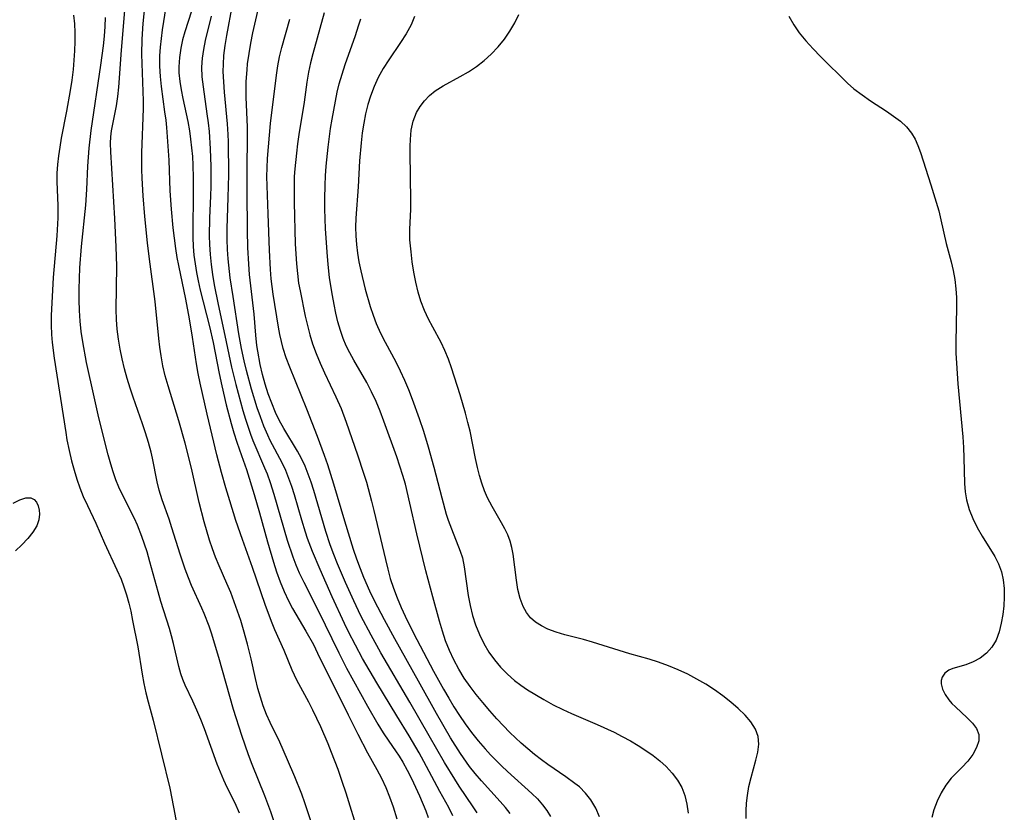
# Model space of a CAD drawing. Extents: x 1597504 to 1605706, y 2781009 to 2789211.
# Drawn here: x 1599843 to 1600022, y 2788787 to 2788931 of the extents above; entities that cross this region are included whole.
import ezdxf

# ---------------------------------------------------------------- set-up
doc = ezdxf.new("R2010")
doc.units = 0

msp = doc.modelspace()

# ---------------------------------------------------------------- linework, layer by layer
at = {"layer": 'WIL_014_Contours', "color": 0}
for points in [[(1599889.28, 2788784.49, 158), (1599888.4, 2788787.22, 158), (1599887.33, 2788790.1, 158), (1599884.98, 2788795.81, 158), (1599884.32, 2788797.54, 158), (1599883.1, 2788801.06, 158), (1599881.64, 2788805.77, 158), (1599878.98, 2788815.23, 158), (1599877.61, 2788819.63, 158), (1599877.17, 2788820.93, 158), (1599876.3, 2788823.21, 158), (1599875.88, 2788824.2, 158), (1599874.01, 2788828.29, 158), (1599873.43, 2788829.67, 158), (1599872.81, 2788831.3, 158), (1599871.91, 2788834, 158), (1599870.43, 2788838.79, 158), (1599869.91, 2788840.36, 158), (1599868.68, 2788843.84, 158), (1599868.14, 2788845.59, 158), (1599867.75, 2788847.16, 158), (1599866.89, 2788851.44, 158), (1599866.64, 2788852.53, 158), (1599866.17, 2788854.29, 158), (1599865.63, 2788856.05, 158), (1599865.09, 2788857.67, 158), (1599863.38, 2788862.52, 158), (1599862.84, 2788864.15, 158), (1599862.31, 2788865.9, 158), (1599861.83, 2788867.67, 158), (1599861.4, 2788869.46, 158), (1599861.03, 2788871.25, 158), (1599860.73, 2788873.05, 158), (1599860.51, 2788874.86, 158), (1599860.39, 2788876.64, 158), (1599860.34, 2788878.43, 158), (1599860.43, 2788886.3, 158), (1599860.33, 2788889.79, 158), (1599860.08, 2788894.99, 158), (1599859.35, 2788907.06, 158), (1599859.31, 2788908.67, 158), (1599859.36, 2788909.8, 158), (1599859.48, 2788910.92, 158), (1599859.74, 2788912.42, 158), (1599860.37, 2788915.42, 158), (1599860.62, 2788917.11, 158), (1599860.8, 2788918.84, 158), (1599861.27, 2788925.55, 158), (1599862.32, 2788937.88, 158)], [(1599897.3, 2788780.65, 160), (1599894.57, 2788788.84, 160), (1599894.02, 2788790.39, 160), (1599892.78, 2788793.53, 160), (1599891.44, 2788796.63, 160), (1599890.01, 2788799.83, 160), (1599888.28, 2788803.4, 160), (1599887.62, 2788804.9, 160), (1599887.03, 2788806.44, 160), (1599886.5, 2788808.01, 160), (1599886.03, 2788809.62, 160), (1599885.59, 2788811.4, 160), (1599884.8, 2788815.01, 160), (1599884.17, 2788817.62, 160), (1599883.46, 2788820.24, 160), (1599882.94, 2788821.96, 160), (1599882.37, 2788823.67, 160), (1599881.76, 2788825.36, 160), (1599881.11, 2788827.04, 160), (1599880.43, 2788828.69, 160), (1599879.02, 2788831.87, 160), (1599878.35, 2788833.47, 160), (1599877.78, 2788834.99, 160), (1599877.27, 2788836.54, 160), (1599876.31, 2788839.88, 160), (1599875.4, 2788843.38, 160), (1599874.01, 2788849.6, 160), (1599872.86, 2788854.16, 160), (1599871.72, 2788858.2, 160), (1599869.73, 2788864.6, 160), (1599869.23, 2788866.4, 160), (1599868.81, 2788868.21, 160), (1599868.47, 2788870.04, 160), (1599868.25, 2788871.61, 160), (1599868.07, 2788873.19, 160), (1599867.37, 2788879.88, 160), (1599866.34, 2788887.58, 160), (1599865.98, 2788890.53, 160), (1599865.49, 2788895.31, 160), (1599865.19, 2788899.08, 160), (1599865.03, 2788902.27, 160), (1599864.99, 2788903.87, 160), (1599864.98, 2788906.94, 160), (1599865.01, 2788908.48, 160), (1599865.23, 2788913.34, 160), (1599865.26, 2788914.96, 160), (1599865.25, 2788916.34, 160), (1599865.02, 2788923.1, 160), (1599865, 2788924.79, 160), (1599865.06, 2788927.54, 160), (1599865.24, 2788930.37, 160), (1599865.56, 2788933.91, 160)], [(1599904.34, 2788783.32, 162), (1599902.07, 2788790.61, 162), (1599901.37, 2788792.72, 162), (1599900.6, 2788794.86, 162), (1599899.43, 2788797.98, 162), (1599898.81, 2788799.52, 162), (1599897.47, 2788802.63, 162), (1599896.04, 2788805.66, 162), (1599895.29, 2788807.13, 162), (1599893.12, 2788811.11, 162), (1599892.68, 2788812, 162), (1599892.28, 2788812.9, 162), (1599890.81, 2788816.51, 162), (1599889.13, 2788820.28, 162), (1599888.52, 2788821.79, 162), (1599887.39, 2788824.87, 162), (1599885.07, 2788831.55, 162), (1599883.23, 2788836.68, 162), (1599882.07, 2788840.09, 162), (1599880.93, 2788843.67, 162), (1599880.22, 2788846.06, 162), (1599879.45, 2788848.84, 162), (1599878.61, 2788852.06, 162), (1599877.72, 2788855.58, 162), (1599876.81, 2788859.41, 162), (1599875.55, 2788865.04, 162), (1599875.2, 2788866.84, 162), (1599874.91, 2788868.55, 162), (1599874.17, 2788873.42, 162), (1599873.63, 2788876.77, 162), (1599872.96, 2788880.29, 162), (1599871.66, 2788886.43, 162), (1599871.38, 2788887.9, 162), (1599871.12, 2788889.52, 162), (1599870.67, 2788893.28, 162), (1599870.36, 2788896.65, 162), (1599870.14, 2788900.01, 162), (1599869.91, 2788905.57, 162), (1599869.49, 2788911.5, 162), (1599869.36, 2788912.85, 162), (1599869.17, 2788914.37, 162), (1599868.52, 2788918.92, 162), (1599868.34, 2788920.78, 162), (1599868.25, 2788922.65, 162), (1599868.26, 2788924.51, 162), (1599868.36, 2788926.08, 162), (1599868.53, 2788927.64, 162), (1599868.74, 2788929.21, 162), (1599869.4, 2788933.4, 162)], [(1599921.47, 2788786.48, 168), (1599920.71, 2788787.95, 168), (1599919.1, 2788790.89, 168), (1599916.19, 2788796.33, 168), (1599915.32, 2788797.9, 168), (1599913.51, 2788800.98, 168), (1599911.26, 2788804.6, 168), (1599907.62, 2788810.62, 168), (1599905.04, 2788815.06, 168), (1599903.75, 2788817.45, 168), (1599902.53, 2788819.86, 168), (1599901.79, 2788821.38, 168), (1599899.55, 2788826.22, 168), (1599897.34, 2788831.18, 168), (1599895.95, 2788834.5, 168), (1599895.07, 2788836.82, 168), (1599894.67, 2788838.02, 168), (1599894, 2788840.19, 168), (1599892.68, 2788844.76, 168), (1599892.2, 2788846.26, 168), (1599891.67, 2788847.74, 168), (1599891.09, 2788849.18, 168), (1599890.44, 2788850.58, 168), (1599888.3, 2788854.67, 168), (1599887.84, 2788855.61, 168), (1599887.13, 2788857.26, 168), (1599886.49, 2788858.95, 168), (1599885.91, 2788860.6, 168), (1599884.87, 2788863.95, 168), (1599883.95, 2788867.37, 168), (1599883.56, 2788869.09, 168), (1599883.09, 2788871.37, 168), (1599882.61, 2788873.99, 168), (1599881.53, 2788880.78, 168), (1599881.03, 2788884.2, 168), (1599880.64, 2788887.63, 168), (1599880.52, 2788889.35, 168), (1599880.46, 2788891.14, 168), (1599880.47, 2788893.17, 168), (1599880.67, 2788898.8, 168), (1599880.76, 2788902.92, 168), (1599880.7, 2788908.9, 168), (1599880.66, 2788910.25, 168), (1599880.54, 2788912.17, 168), (1599879.99, 2788917.91, 168), (1599879.84, 2788919.8, 168), (1599879.77, 2788921.69, 168), (1599879.78, 2788923.01, 168), (1599879.89, 2788924.58, 168), (1599880.12, 2788926.4, 168), (1599880.42, 2788928.23, 168), (1599881.43, 2788933.76, 168)], [(1599925.89, 2788786.98, 170), (1599925.15, 2788788.11, 170), (1599922.61, 2788791.83, 170), (1599921.78, 2788793.11, 170), (1599919.93, 2788796.17, 170), (1599917.14, 2788800.98, 170), (1599913.63, 2788807.12, 170), (1599908.39, 2788816.08, 170), (1599906.59, 2788819.31, 170), (1599904.76, 2788822.8, 170), (1599903.45, 2788825.52, 170), (1599901.93, 2788828.86, 170), (1599900.5, 2788832.24, 170), (1599899.83, 2788833.94, 170), (1599899.2, 2788835.66, 170), (1599898.39, 2788838.12, 170), (1599896.22, 2788845.58, 170), (1599895.73, 2788847.07, 170), (1599895.2, 2788848.54, 170), (1599894.61, 2788849.97, 170), (1599893.97, 2788851.37, 170), (1599893.26, 2788852.72, 170), (1599890.74, 2788856.84, 170), (1599889.92, 2788858.36, 170), (1599889.26, 2788859.75, 170), (1599888.56, 2788861.42, 170), (1599887.93, 2788863.13, 170), (1599887.38, 2788864.87, 170), (1599886.89, 2788866.64, 170), (1599886.46, 2788868.43, 170), (1599886.02, 2788870.84, 170), (1599885.88, 2788871.89, 170), (1599885.7, 2788873.77, 170), (1599885.39, 2788877.56, 170), (1599884.55, 2788884.79, 170), (1599884.39, 2788886.65, 170), (1599884.23, 2788889.71, 170), (1599884.17, 2788892.79, 170), (1599884.08, 2788899.86, 170), (1599884.1, 2788903.96, 170), (1599884.18, 2788909.73, 170), (1599884.13, 2788911.54, 170), (1599883.9, 2788916.98, 170), (1599883.89, 2788918.78, 170), (1599883.93, 2788919.86, 170), (1599884.08, 2788921.99, 170), (1599884.18, 2788923.05, 170), (1599884.44, 2788924.94, 170), (1599884.77, 2788926.83, 170), (1599885.15, 2788928.72, 170), (1599886.39, 2788934.23, 170)], [(1599852.57, 2788931.9, 154), (1599852.74, 2788930.35, 154), (1599852.82, 2788928.74, 154), (1599852.83, 2788927.09, 154), (1599852.77, 2788925.41, 154), (1599852.65, 2788923.72, 154), (1599852.49, 2788922.01, 154), (1599852.25, 2788920.12, 154), (1599851.97, 2788918.22, 154), (1599851.3, 2788914.44, 154), (1599850.33, 2788909.56, 154), (1599850.05, 2788907.94, 154), (1599849.83, 2788906.36, 154), (1599849.66, 2788904.79, 154), (1599849.56, 2788903.22, 154), (1599849.52, 2788901.66, 154), (1599849.69, 2788897.24, 154), (1599849.69, 2788895.08, 154), (1599849.51, 2788891.83, 154), (1599848.89, 2788884.26, 154), (1599848.66, 2788880.8, 154), (1599848.52, 2788877.34, 154), (1599848.52, 2788875.61, 154), (1599848.58, 2788873.89, 154), (1599848.69, 2788872.45, 154), (1599849.03, 2788869.58, 154), (1599851.15, 2788856.11, 154), (1599851.38, 2788854.75, 154), (1599851.77, 2788852.83, 154), (1599852.21, 2788850.93, 154), (1599852.66, 2788849.27, 154), (1599853.15, 2788847.63, 154), (1599853.71, 2788846.02, 154), (1599854.33, 2788844.45, 154), (1599855.08, 2788842.82, 154), (1599856.63, 2788839.63, 154), (1599858.21, 2788835.99, 154), (1599860.46, 2788831.15, 154), (1599861.2, 2788829.47, 154), (1599861.72, 2788828.05, 154), (1599862.18, 2788826.6, 154), (1599862.59, 2788825.12, 154), (1599862.95, 2788823.62, 154), (1599863.3, 2788821.93, 154), (1599864.22, 2788817.14, 154), (1599865.05, 2788812.2, 154), (1599865.36, 2788810.5, 154), (1599865.7, 2788808.82, 154), (1599866.1, 2788807.17, 154), (1599867.02, 2788803.83, 154), (1599870.03, 2788791.51, 154), (1599870.75, 2788788.05, 154), (1599871.69, 2788782.9, 154)], [(1599873.99, 2788932.63, 164), (1599872.77, 2788928.87, 164), (1599872.37, 2788927.4, 164), (1599872.05, 2788925.91, 164), (1599871.81, 2788924.23, 164), (1599871.7, 2788922.54, 164), (1599871.72, 2788921.4, 164), (1599871.86, 2788919.86, 164), (1599872.1, 2788918.32, 164), (1599872.4, 2788916.77, 164), (1599873.31, 2788912.56, 164), (1599873.6, 2788910.9, 164), (1599873.83, 2788909.35, 164), (1599874.02, 2788907.78, 164), (1599874.16, 2788906.21, 164), (1599874.26, 2788904.64, 164), (1599874.32, 2788902.35, 164), (1599874.31, 2788899.06, 164), (1599874.21, 2788893.12, 164), (1599874.22, 2788891.5, 164), (1599874.29, 2788889.88, 164), (1599874.43, 2788888.31, 164), (1599874.63, 2788886.74, 164), (1599874.88, 2788885.18, 164), (1599875.18, 2788883.63, 164), (1599875.56, 2788881.97, 164), (1599877.25, 2788875.37, 164), (1599877.92, 2788872.44, 164), (1599879.01, 2788866.82, 164), (1599879.48, 2788864.57, 164), (1599880.29, 2788861.12, 164), (1599881.19, 2788857.7, 164), (1599881.69, 2788856.02, 164), (1599882.23, 2788854.35, 164), (1599883.09, 2788851.94, 164), (1599883.95, 2788849.39, 164), (1599885.38, 2788844.82, 164), (1599886.34, 2788841.5, 164), (1599887.78, 2788836.24, 164), (1599888.87, 2788832.57, 164), (1599889.45, 2788830.76, 164), (1599890.09, 2788828.98, 164), (1599890.79, 2788827.24, 164), (1599891.58, 2788825.54, 164), (1599892.33, 2788824.14, 164), (1599894.77, 2788820.03, 164), (1599896.12, 2788817.56, 164), (1599896.89, 2788816.04, 164), (1599902.41, 2788804.81, 164), (1599904.17, 2788801.3, 164), (1599905.97, 2788797.88, 164), (1599907.66, 2788794.89, 164), (1599908.49, 2788793.29, 164), (1599909.25, 2788791.63, 164), (1599909.95, 2788789.93, 164), (1599910.59, 2788788.11, 164), (1599911.25, 2788785.91, 164)], [(1599877.59, 2788931.69, 166), (1599876.49, 2788927.28, 166), (1599876.15, 2788925.68, 166), (1599875.92, 2788924.07, 166), (1599875.82, 2788922.44, 166), (1599875.88, 2788920.68, 166), (1599876.08, 2788918.9, 166), (1599876.8, 2788913.95, 166), (1599877.01, 2788912.36, 166), (1599877.17, 2788910.75, 166), (1599877.38, 2788907.65, 166), (1599877.51, 2788904.42, 166), (1599877.52, 2788900.78, 166), (1599877.47, 2788899.07, 166), (1599877.28, 2788895, 166), (1599877.2, 2788891.83, 166), (1599877.24, 2788890.25, 166), (1599877.36, 2788888.42, 166), (1599877.55, 2788886.59, 166), (1599877.81, 2788884.77, 166), (1599878.11, 2788882.94, 166), (1599878.82, 2788879.32, 166), (1599880.07, 2788873.71, 166), (1599881.27, 2788867.96, 166), (1599882.02, 2788864.81, 166), (1599883.31, 2788860.1, 166), (1599883.79, 2788858.52, 166), (1599884.71, 2788855.81, 166), (1599885.14, 2788854.67, 166), (1599887.27, 2788849.66, 166), (1599887.71, 2788848.56, 166), (1599888.29, 2788847, 166), (1599888.97, 2788844.88, 166), (1599891.38, 2788836.51, 166), (1599892.38, 2788833.52, 166), (1599892.94, 2788832.05, 166), (1599893.56, 2788830.61, 166), (1599894.39, 2788828.91, 166), (1599896.99, 2788823.78, 166), (1599900.72, 2788816.07, 166), (1599902.16, 2788813.26, 166), (1599905.95, 2788806.41, 166), (1599907.83, 2788803.13, 166), (1599908.8, 2788801.55, 166), (1599909.81, 2788800.03, 166), (1599911.04, 2788798.28, 166), (1599911.7, 2788797.28, 166), (1599912.34, 2788796.24, 166), (1599913.17, 2788794.76, 166), (1599913.95, 2788793.23, 166), (1599914.69, 2788791.67, 166), (1599915.39, 2788790.09, 166), (1599916.52, 2788787.35, 166), (1599916.94, 2788786.19, 166)], [(1599898.09, 2788932.31, 174), (1599896.01, 2788924.88, 174), (1599895.59, 2788923.22, 174), (1599895.22, 2788921.54, 174), (1599894.92, 2788919.73, 174), (1599894.42, 2788916.09, 174), (1599893.48, 2788910.24, 174), (1599893.24, 2788908.55, 174), (1599893.03, 2788906.85, 174), (1599892.75, 2788904, 174), (1599892.66, 2788902.57, 174), (1599892.62, 2788901.01, 174), (1599892.63, 2788897.87, 174), (1599892.84, 2788890.34, 174), (1599893.04, 2788886.76, 174), (1599893.21, 2788884.99, 174), (1599893.45, 2788883.23, 174), (1599893.7, 2788881.84, 174), (1599894.66, 2788877.24, 174), (1599895.05, 2788875.54, 174), (1599895.48, 2788873.86, 174), (1599895.98, 2788872.2, 174), (1599896.62, 2788870.43, 174), (1599897.35, 2788868.69, 174), (1599898.14, 2788866.96, 174), (1599900.23, 2788862.6, 174), (1599901.18, 2788860.46, 174), (1599902.09, 2788857.99, 174), (1599904.16, 2788852.02, 174), (1599905.23, 2788848.72, 174), (1599905.74, 2788847.05, 174), (1599906.68, 2788843.64, 174), (1599907.12, 2788841.9, 174), (1599909.2, 2788833.02, 174), (1599909.62, 2788831.3, 174), (1599910.09, 2788829.59, 174), (1599910.67, 2788827.8, 174), (1599911.34, 2788826.04, 174), (1599912.07, 2788824.29, 174), (1599912.78, 2788822.74, 174), (1599914.31, 2788819.66, 174), (1599917.95, 2788812.77, 174), (1599919.77, 2788809.48, 174), (1599920.7, 2788807.86, 174), (1599921.65, 2788806.28, 174), (1599922.63, 2788804.72, 174), (1599923.67, 2788803.2, 174), (1599924.83, 2788801.62, 174), (1599926.06, 2788800.09, 174), (1599927.34, 2788798.61, 174), (1599928.3, 2788797.56, 174), (1599930.28, 2788795.55, 174), (1599931.38, 2788794.51, 174), (1599935.79, 2788790.54, 174), (1599936.81, 2788789.53, 174), (1599937.74, 2788788.47, 174), (1599938.51, 2788787.43, 174), (1599939.19, 2788786.34, 174)], [(1599914.51, 2788931.63, 178), (1599913.85, 2788930.16, 178), (1599912.95, 2788928.53, 178), (1599911.93, 2788926.94, 178), (1599909.8, 2788923.8, 178), (1599908.79, 2788922.19, 178), (1599907.91, 2788920.58, 178), (1599907.14, 2788918.92, 178), (1599906.48, 2788917.2, 178), (1599906.02, 2788915.69, 178), (1599905.6, 2788913.99, 178), (1599905.27, 2788912.26, 178), (1599904.99, 2788910.51, 178), (1599904.78, 2788908.74, 178), (1599904.52, 2788905.46, 178), (1599904.26, 2788900.7, 178), (1599903.84, 2788895.01, 178), (1599903.8, 2788893.41, 178), (1599903.84, 2788891.82, 178), (1599903.95, 2788890.23, 178), (1599904.13, 2788888.65, 178), (1599904.38, 2788887.09, 178), (1599904.74, 2788885.45, 178), (1599905.55, 2788882.14, 178), (1599906.45, 2788878.98, 178), (1599906.96, 2788877.42, 178), (1599907.54, 2788875.88, 178), (1599908.31, 2788874.16, 178), (1599909.16, 2788872.48, 178), (1599911.09, 2788868.92, 178), (1599911.91, 2788867.27, 178), (1599912.67, 2788865.59, 178), (1599913.39, 2788863.88, 178), (1599914.07, 2788862.15, 178), (1599915.34, 2788858.65, 178), (1599916.1, 2788856.36, 178), (1599916.98, 2788853.52, 178), (1599918, 2788849.8, 178), (1599919.42, 2788844.22, 178), (1599920.25, 2788841.28, 178), (1599920.61, 2788840.17, 178), (1599921.18, 2788838.61, 178), (1599922.78, 2788834.57, 178), (1599923.18, 2788833.3, 178), (1599923.53, 2788831.67, 178), (1599924.24, 2788826.48, 178), (1599924.58, 2788824.66, 178), (1599925.03, 2788822.88, 178), (1599925.59, 2788821.13, 178), (1599926.28, 2788819.42, 178), (1599927.08, 2788817.77, 178), (1599928.01, 2788816.2, 178), (1599929.02, 2788814.78, 178), (1599930.13, 2788813.45, 178), (1599931.35, 2788812.2, 178), (1599932.66, 2788811.06, 178), (1599933.82, 2788810.19, 178), (1599935.03, 2788809.38, 178), (1599937.96, 2788807.61, 178), (1599939.68, 2788806.65, 178), (1599941.44, 2788805.76, 178), (1599942.98, 2788805.07, 178), (1599947.66, 2788803.07, 178), (1599950.72, 2788801.64, 178), (1599952.22, 2788800.88, 178), (1599953.7, 2788800.08, 178), (1599955.13, 2788799.24, 178), (1599956.5, 2788798.36, 178), (1599957.81, 2788797.43, 178), (1599959.05, 2788796.44, 178), (1599960.2, 2788795.4, 178), (1599961.3, 2788794.23, 178), (1599962.25, 2788792.97, 178), (1599963.02, 2788791.63, 178), (1599963.59, 2788790.15, 178), (1599963.96, 2788788.58, 178), (1599964.17, 2788786.96, 178)], [(1599974.73, 2788786, 180), (1599974.72, 2788787.36, 180), (1599974.78, 2788788.74, 180), (1599974.93, 2788790.13, 180), (1599975.22, 2788791.78, 180), (1599975.6, 2788793.4, 180), (1599976.48, 2788796.55, 180), (1599976.82, 2788798.05, 180), (1599976.99, 2788799.49, 180), (1599976.89, 2788800.86, 180), (1599976.4, 2788802.22, 180), (1599975.58, 2788803.51, 180), (1599974.52, 2788804.75, 180), (1599973.29, 2788805.95, 180), (1599971.93, 2788807.11, 180), (1599970.5, 2788808.25, 180), (1599968.99, 2788809.34, 180), (1599967.41, 2788810.37, 180), (1599965.78, 2788811.31, 180), (1599964.1, 2788812.18, 180), (1599962.37, 2788812.98, 180), (1599960.61, 2788813.71, 180), (1599958.82, 2788814.36, 180), (1599957.08, 2788814.9, 180), (1599953.56, 2788815.91, 180), (1599946.81, 2788818.03, 180), (1599945.15, 2788818.51, 180), (1599941.79, 2788819.37, 180), (1599940.19, 2788819.84, 180), (1599938.67, 2788820.4, 180), (1599937.52, 2788820.96, 180), (1599936.48, 2788821.63, 180), (1599935.58, 2788822.43, 180), (1599934.82, 2788823.38, 180), (1599934.22, 2788824.46, 180), (1599933.66, 2788825.97, 180), (1599933.28, 2788827.59, 180), (1599933.01, 2788829.28, 180), (1599932.42, 2788833.97, 180), (1599932.19, 2788835.19, 180), (1599931.86, 2788836.37, 180), (1599931.43, 2788837.49, 180), (1599930.9, 2788838.58, 180), (1599930.3, 2788839.66, 180), (1599928.56, 2788842.64, 180), (1599927.75, 2788844.2, 180), (1599927.19, 2788845.52, 180), (1599926.7, 2788846.89, 180), (1599926.28, 2788848.3, 180), (1599925.91, 2788849.73, 180), (1599925.56, 2788851.36, 180), (1599924.58, 2788856.32, 180), (1599924.2, 2788857.93, 180), (1599923.76, 2788859.61, 180), (1599922.78, 2788862.94, 180), (1599921.2, 2788867.84, 180), (1599920.63, 2788869.42, 180), (1599920.02, 2788870.97, 180), (1599919.33, 2788872.45, 180), (1599917.8, 2788875.2, 180), (1599917.01, 2788876.71, 180), (1599916.29, 2788878.28, 180), (1599915.66, 2788879.92, 180), (1599915.15, 2788881.59, 180), (1599914.71, 2788883.41, 180), (1599914.37, 2788885.24, 180), (1599914.09, 2788887.09, 180), (1599913.86, 2788888.91, 180), (1599913.66, 2788891.11, 180), (1599913.65, 2788892.94, 180), (1599913.81, 2788896.66, 180), (1599913.83, 2788898.21, 180), (1599913.68, 2788906.87, 180), (1599913.68, 2788908.1, 180), (1599913.73, 2788909.31, 180), (1599913.91, 2788911.02, 180), (1599914.27, 2788912.66, 180), (1599914.84, 2788914.19, 180), (1599915.49, 2788915.32, 180), (1599916.28, 2788916.35, 180), (1599917.21, 2788917.3, 180), (1599918.24, 2788918.14, 180), (1599919.67, 2788919.07, 180), (1599922.75, 2788920.73, 180), (1599924.29, 2788921.62, 180), (1599925.74, 2788922.59, 180), (1599927.13, 2788923.66, 180), (1599928.43, 2788924.84, 180), (1599929.66, 2788926.14, 180), (1599930.8, 2788927.53, 180), (1599931.82, 2788928.98, 180), (1599932.71, 2788930.49, 180), (1599933.44, 2788932.05, 180)], [(1599982.46, 2788931.69, 182), (1599983.35, 2788930.16, 182), (1599984.34, 2788928.71, 182), (1599985.55, 2788927.21, 182), (1599986.85, 2788925.79, 182), (1599988.2, 2788924.42, 182), (1599993.13, 2788919.56, 182), (1599994.27, 2788918.54, 182), (1599995.75, 2788917.4, 182), (1599997.28, 2788916.35, 182), (1600000.19, 2788914.46, 182), (1600001.49, 2788913.56, 182), (1600002.71, 2788912.62, 182), (1600003.81, 2788911.6, 182), (1600004.74, 2788910.47, 182), (1600005.38, 2788909.38, 182), (1600005.9, 2788908.2, 182), (1600006.35, 2788906.96, 182), (1600008.27, 2788901.07, 182), (1600009.24, 2788897.91, 182), (1600009.69, 2788896.33, 182), (1600010.08, 2788894.74, 182), (1600011.03, 2788890.4, 182), (1600011.93, 2788887.12, 182), (1600012.31, 2788885.52, 182), (1600012.61, 2788883.88, 182), (1600012.81, 2788882.21, 182), (1600012.9, 2788880.6, 182), (1600012.92, 2788878.98, 182), (1600012.77, 2788872.38, 182), (1600012.8, 2788870.52, 182), (1600012.88, 2788868.66, 182), (1600013.15, 2788864.93, 182), (1600014.06, 2788855.29, 182), (1600014.19, 2788853.39, 182), (1600014.26, 2788851.5, 182), (1600014.35, 2788846.83, 182), (1600014.47, 2788845.32, 182), (1600014.71, 2788843.84, 182), (1600015.2, 2788842.13, 182), (1600015.87, 2788840.46, 182), (1600016.67, 2788838.84, 182), (1600017.55, 2788837.27, 182), (1600019.84, 2788833.58, 182), (1600020.54, 2788832.23, 182), (1600021.07, 2788830.81, 182), (1600021.41, 2788829.31, 182), (1600021.57, 2788827.75, 182), (1600021.59, 2788826.17, 182), (1600021.49, 2788824.59, 182), (1600021.3, 2788823.02, 182), (1600021.02, 2788821.49, 182), (1600020.63, 2788819.88, 182), (1600020.09, 2788818.4, 182), (1600019.34, 2788817.08, 182), (1600018.36, 2788816.01, 182), (1600017.19, 2788815.13, 182), (1600015.93, 2788814.44, 182), (1600014.63, 2788813.92, 182), (1600012.23, 2788813.21, 182), (1600011.52, 2788812.9, 182), (1600010.81, 2788812.35, 182), (1600010.32, 2788811.63, 182), (1600010.15, 2788811.07, 182), (1600010.11, 2788810.45, 182), (1600010.34, 2788809.5, 182), (1600010.83, 2788808.51, 182), (1600011.53, 2788807.53, 182), (1600012.09, 2788806.89, 182), (1600012.7, 2788806.26, 182), (1600014.84, 2788804.28, 182), (1600015.81, 2788803.3, 182), (1600016.56, 2788802.3, 182), (1600016.98, 2788801.26, 182), (1600016.97, 2788800.08, 182), (1600016.56, 2788798.85, 182), (1600015.86, 2788797.62, 182), (1600014.95, 2788796.42, 182), (1600013.9, 2788795.27, 182), (1600012.9, 2788794.3, 182), (1600011.91, 2788793.28, 182), (1600010.96, 2788792.04, 182), (1600010.12, 2788790.64, 182), (1600009.4, 2788789.13, 182), (1600008.8, 2788787.53, 182), (1600008.42, 2788786.18, 182)], [(1599882.73, 2788786.92, 156), (1599881.93, 2788788.76, 156), (1599880.48, 2788791.6, 156), (1599879.85, 2788792.97, 156), (1599878.68, 2788795.82, 156), (1599876.33, 2788802.24, 156), (1599875.66, 2788803.96, 156), (1599874.97, 2788805.65, 156), (1599874.24, 2788807.28, 156), (1599872.84, 2788810.19, 156), (1599872.39, 2788811.23, 156), (1599872.03, 2788812.27, 156), (1599871.66, 2788813.6, 156), (1599870.73, 2788817.77, 156), (1599870.37, 2788819.14, 156), (1599869.97, 2788820.51, 156), (1599868.43, 2788825.39, 156), (1599867.91, 2788827.18, 156), (1599866.45, 2788832.62, 156), (1599865.93, 2788834.42, 156), (1599865.48, 2788835.82, 156), (1599865, 2788837.21, 156), (1599864.19, 2788839.24, 156), (1599863.63, 2788840.47, 156), (1599861.59, 2788844.52, 156), (1599860.82, 2788846.16, 156), (1599860.26, 2788847.52, 156), (1599859.78, 2788848.92, 156), (1599859.34, 2788850.33, 156), (1599858.87, 2788852.06, 156), (1599857.16, 2788858.75, 156), (1599856.29, 2788862.59, 156), (1599854.94, 2788868.83, 156), (1599854.24, 2788872.57, 156), (1599853.96, 2788874.45, 156), (1599853.75, 2788876.33, 156), (1599853.64, 2788878.24, 156), (1599853.59, 2788880.16, 156), (1599853.6, 2788882.1, 156), (1599853.73, 2788886, 156), (1599854, 2788889.89, 156), (1599854.78, 2788897.36, 156), (1599854.97, 2788900.23, 156), (1599855.15, 2788904.46, 156), (1599855.4, 2788907.72, 156), (1599855.76, 2788910.95, 156), (1599857.52, 2788922.83, 156), (1599857.99, 2788926.32, 156), (1599858.18, 2788928.07, 156), (1599858.32, 2788929.82, 156), (1599858.39, 2788931.49, 156)], [(1599931.87, 2788786.86, 172), (1599931.01, 2788787.99, 172), (1599930.06, 2788789.09, 172), (1599926.66, 2788792.81, 172), (1599925.49, 2788794.17, 172), (1599924.49, 2788795.43, 172), (1599922.82, 2788797.79, 172), (1599921.02, 2788800.65, 172), (1599918.47, 2788805.08, 172), (1599915.23, 2788810.95, 172), (1599910.9, 2788818.61, 172), (1599909.01, 2788822.05, 172), (1599907.21, 2788825.54, 172), (1599906.36, 2788827.3, 172), (1599905.29, 2788829.74, 172), (1599904.65, 2788831.33, 172), (1599904.01, 2788833.09, 172), (1599903.41, 2788834.87, 172), (1599901.82, 2788839.97, 172), (1599899.84, 2788846.69, 172), (1599898.72, 2788850.2, 172), (1599898.14, 2788851.94, 172), (1599896.9, 2788855.34, 172), (1599894.96, 2788860.36, 172), (1599891.83, 2788867.98, 172), (1599891.21, 2788869.66, 172), (1599890.66, 2788871.36, 172), (1599890.33, 2788872.63, 172), (1599890.05, 2788873.91, 172), (1599889.81, 2788875.2, 172), (1599888.84, 2788881.2, 172), (1599888.64, 2788882.6, 172), (1599888.48, 2788884, 172), (1599888.33, 2788885.72, 172), (1599888.16, 2788889.19, 172), (1599887.94, 2788895.79, 172), (1599887.72, 2788900.89, 172), (1599887.69, 2788902.58, 172), (1599887.73, 2788904.15, 172), (1599887.82, 2788905.84, 172), (1599888.35, 2788912.23, 172), (1599889.41, 2788920.98, 172), (1599889.66, 2788922.7, 172), (1599889.98, 2788924.36, 172), (1599890.37, 2788926, 172), (1599891.85, 2788931.17, 172)], [(1599948.1, 2788786.28, 176), (1599947.4, 2788787.88, 176), (1599946.51, 2788789.37, 176), (1599945.54, 2788790.6, 176), (1599944.43, 2788791.71, 176), (1599943.63, 2788792.36, 176), (1599941.95, 2788793.56, 176), (1599938.72, 2788795.77, 176), (1599937.55, 2788796.62, 176), (1599936.28, 2788797.59, 176), (1599935.05, 2788798.61, 176), (1599933.85, 2788799.66, 176), (1599931.8, 2788801.63, 176), (1599929.46, 2788804.08, 176), (1599928.15, 2788805.55, 176), (1599926.87, 2788807.05, 176), (1599925.69, 2788808.49, 176), (1599924.57, 2788809.97, 176), (1599923.51, 2788811.48, 176), (1599922.52, 2788813.11, 176), (1599921.62, 2788814.79, 176), (1599920.83, 2788816.52, 176), (1599920.14, 2788818.25, 176), (1599919.54, 2788820.01, 176), (1599919.01, 2788821.8, 176), (1599917.84, 2788826.26, 176), (1599916.56, 2788830.95, 176), (1599914.91, 2788837.66, 176), (1599913.66, 2788843.27, 176), (1599912.83, 2788846.72, 176), (1599912.38, 2788848.3, 176), (1599911.85, 2788849.98, 176), (1599911.28, 2788851.65, 176), (1599908.93, 2788858.13, 176), (1599908.24, 2788859.94, 176), (1599907.5, 2788861.72, 176), (1599906.7, 2788863.47, 176), (1599905.83, 2788865.18, 176), (1599903.47, 2788869.22, 176), (1599902.73, 2788870.58, 176), (1599902.1, 2788871.85, 176), (1599901.55, 2788873.16, 176), (1599901.04, 2788874.65, 176), (1599900.59, 2788876.2, 176), (1599900.21, 2788877.77, 176), (1599899.88, 2788879.36, 176), (1599899.58, 2788880.97, 176), (1599899.08, 2788884.21, 176), (1599898.78, 2788886.69, 176), (1599898.66, 2788888.08, 176), (1599898.35, 2788893.11, 176), (1599898.23, 2788896.74, 176), (1599898.21, 2788898.56, 176), (1599898.25, 2788901.04, 176), (1599898.33, 2788902.73, 176), (1599898.45, 2788904.46, 176), (1599898.8, 2788907.9, 176), (1599899.26, 2788911.33, 176), (1599899.54, 2788913.03, 176), (1599900.47, 2788917.89, 176), (1599900.82, 2788919.42, 176), (1599901.33, 2788921.19, 176), (1599901.9, 2788922.95, 176), (1599903.76, 2788928.2, 176), (1599904.34, 2788929.96, 176), (1599904.72, 2788931.25, 176)], [(1599841.58, 2788843.24, 152), (1599842.8, 2788843.87, 152), (1599843.9, 2788844.23, 152), (1599844.84, 2788844.22, 152), (1599845.4, 2788843.93, 152), (1599845.84, 2788843.43, 152), (1599846.15, 2788842.78, 152), (1599846.35, 2788841.98, 152), (1599846.39, 2788841.28, 152), (1599846.26, 2788840.24, 152), (1599845.88, 2788839.17, 152), (1599845.19, 2788837.99, 152), (1599844.27, 2788836.84, 152), (1599843.2, 2788835.71, 152), (1599842.02, 2788834.61, 152)]]:
    msp.add_polyline3d(points, dxfattribs=at)

doc.saveas('drawing.dxf')
